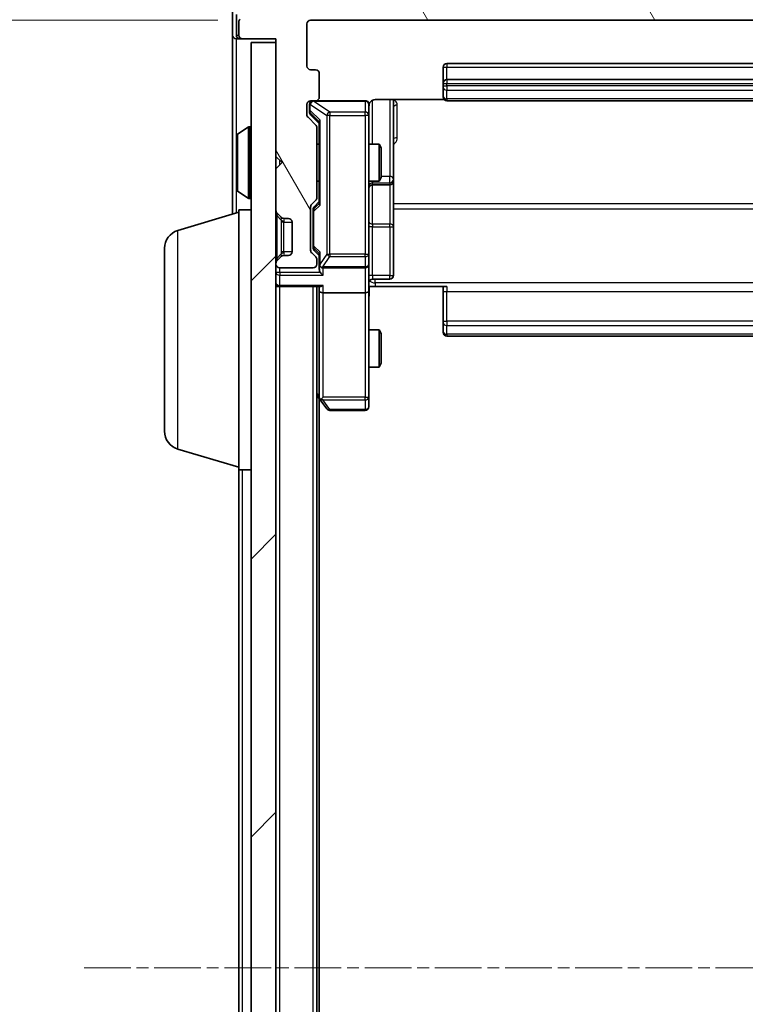
# Model space of a CAD drawing. Units: millimetres. Extents: x 0 to 6371, y 0 to 1405.
# Drawn here: x 388 to 446, y 828 to 908 of the extents above; entities that cross this region are included whole.
import ezdxf

# ---------------------------------------------------------------- set-up
doc = ezdxf.new("R2010")
doc.units = ezdxf.units.MM
doc.header["$LTSCALE"] = 0.666667
doc.linetypes.add('CHAIN', pattern=[0.3543, 0.2362, -0.0295, 0.0591, -0.0295])
doc.layers.get('Defpoints').update_dxf_attribs({"lineweight": 25})
doc.layers.add('Centerline (ISO)', color=7, linetype='Continuous', lineweight=18, true_color=0x80ffff)
doc.layers.add('Hatch (ISO)', color=1, linetype='Continuous', lineweight=18, true_color=0xff0000)
for name, color, linetype, lineweight in [('Dimension (ISO)', 7, 'Continuous', 18), ('Visible (ISO)', 7, 'Continuous', 35), ('Visible Narrow (ISO)', 7, 'Continuous', 25)]:
    doc.layers.add(name, color=color, linetype=linetype, lineweight=lineweight)
doc.styles.add('Note Text (TK)', font='MS PGothic.ttf')
doc.dimstyles.new('Default - Method 1b (TK)', dxfattribs={"dimscale": 0.666667, "dimtxt": 2.5, "dimasz": 2.5, "dimexe": 1, "dimexo": 1.5, "dimgap": 1, "dimtad": 1, "dimtoh": 1, "dimrnd": 1e-08, "dimdsep": 46, "dimtxsty": 'Note Text (TK)', "dimcen": 0.09, "dimdle": 5, "dimclrd": 100, "dimclre": 100, "dimclrt": 7, "dimadec": 1, "dimazin": 1, "dimtfac": 1, "dimtmove": 0, "dimatfit": 3, "dimfxl": 1, "dimtolj": 1, "dimlwd": -1, "dimlwe": -1, "dimarcsym": 0})

# ---------------------------------------------------------------- blocks, each defined once
blk = doc.blocks.new('*D25')
at = {"layer": 'Defpoints', "color": 0, "transparency": 16777216}
for p in [(411.357, 907.864), (351, 754.864), (411.357, 754.864)]:
    blk.add_point(p, dxfattribs=at)
at = {"layer": 'Dimension (ISO)', "color": 100, "transparency": 16777216}
for p, q in [((403.857, 907.864), (346, 907.864)), ((351, 895.364), (351, 767.364)), ((403.857, 754.864), (346, 754.864))]:
    blk.add_line(p, q, dxfattribs=at)
for points in [[(348.917, 895.364), (353.083, 895.364), (351, 907.864)], [(348.917, 767.364), (353.083, 767.364), (351, 754.864)]]:
    blk.add_solid(points, dxfattribs=at)
at = {"layer": 'Dimension (ISO)', "color": 7, "transparency": 16777216, "insert": (339.75, 819.148), "char_height": 12.5, "attachment_point": 4, "rotation": 90, "style": 'Note Text (TK)'}
blk.add_mtext('\\A1;153', dxfattribs=at)

msp = doc.modelspace()

# ---------------------------------------------------------------- hatches: boundary and pattern name
at = {"layer": 'Hatch (ISO)'}
h = msp.add_hatch(dxfattribs=at)
h.set_pattern_fill('ANSI31', color=256, scale=127, angle=75.000175, style=0)
h.set_pattern_definition([(120.0002, (198.167, -40), (-13.74813, -7.93754), [])])
edge = h.paths.add_edge_path()
edge.add_line((411.8571, 893.5379), (411.8571, 899.1894))
edge.add_ellipse((411.5571, 899.1894), major_axis=(0, 0.3), ratio=1, start_angle=270, end_angle=315)
edge.add_line((411.7692, 899.4015), (411.145, 900.0258))
edge.add_ellipse((411.3571, 900.2379), major_axis=(-0.2121, 0.2121), ratio=1, start_angle=45, end_angle=90, ccw=False)
edge.add_line((411.0571, 900.2379), (411.0571, 901.0636))
edge.add_ellipse((411.3571, 901.0636), major_axis=(0, 0.3), ratio=1, start_angle=0, end_angle=90, ccw=False)
edge.add_line((411.3571, 901.3636), (411.7571, 901.3636))
edge.add_ellipse((411.7571, 901.6636), major_axis=(0.3, 0), ratio=1, start_angle=270, end_angle=360)
edge.add_line((412.0571, 901.6636), (412.0571, 903.5636))
edge.add_ellipse((411.7571, 903.5636), major_axis=(0, 0.3), ratio=1, start_angle=270, end_angle=360)
edge.add_line((411.7571, 903.8636), (411.3571, 903.8636))
edge.add_ellipse((411.3571, 904.1636), major_axis=(-0.3, 0), ratio=1, start_angle=0, end_angle=90, ccw=False)
edge.add_line((411.0571, 904.1636), (411.0571, 907.5636))
edge.add_ellipse((411.3571, 907.5636), major_axis=(0, 0.3), ratio=1, start_angle=0, end_angle=90, ccw=False)
edge.add_line((411.3571, 907.8636), (486.7571, 907.8636))
edge.add_ellipse((486.7571, 907.5636), major_axis=(0.3, 0), ratio=1, start_angle=0, end_angle=90, ccw=False)
edge.add_line((487.0571, 907.5636), (487.0571, 904.1636))
edge.add_ellipse((486.7571, 904.1636), major_axis=(0, -0.3), ratio=1, start_angle=0, end_angle=90, ccw=False)
edge.add_line((486.7571, 903.8636), (486.3571, 903.8636))
edge.add_ellipse((486.3571, 903.5636), major_axis=(-0.3, 0), ratio=1, start_angle=270, end_angle=360)
edge.add_line((486.0571, 903.5636), (486.0571, 901.6636))
edge.add_ellipse((486.3571, 901.6636), major_axis=(0, -0.3), ratio=1, start_angle=270, end_angle=360)
edge.add_line((486.3571, 901.3636), (486.7571, 901.3636))
edge.add_ellipse((486.7571, 901.0636), major_axis=(0.3, 0), ratio=1, start_angle=0, end_angle=90, ccw=False)
edge.add_line((487.0571, 901.0636), (487.0571, 900.2379))
edge.add_ellipse((486.7571, 900.2379), major_axis=(0, -0.3), ratio=1, start_angle=45, end_angle=90, ccw=False)
edge.add_line((486.9692, 900.0258), (486.345, 899.4015))
edge.add_ellipse((486.5571, 899.1894), major_axis=(-0.2121, -0.2121), ratio=1, start_angle=270, end_angle=315)
edge.add_line((486.2571, 899.1894), (486.2571, 893.5379))
edge.add_ellipse((486.5571, 893.5379), major_axis=(0, -0.3), ratio=1, start_angle=270, end_angle=315)
edge.add_line((486.345, 893.3258), (486.6692, 893.0015))
edge.add_ellipse((486.4571, 892.7894), major_axis=(0.2121, -0.2121), ratio=1, start_angle=45, end_angle=90, ccw=False)
edge.add_line((486.7571, 892.7894), (486.7571, 889.2879))
edge.add_ellipse((486.4571, 889.2879), major_axis=(0, -0.3), ratio=1, start_angle=45, end_angle=90, ccw=False)
edge.add_line((486.6692, 889.0758), (486.345, 888.7515))
edge.add_ellipse((486.5571, 888.5394), major_axis=(-0.2121, -0.2121), ratio=1, start_angle=270, end_angle=315)
edge.add_line((486.2571, 888.5394), (486.2571, 888.1636))
edge.add_ellipse((486.5571, 888.1636), major_axis=(0, -0.3), ratio=1, start_angle=270, end_angle=360)
edge.add_line((486.5571, 887.8636), (489.2571, 887.8636))
edge.add_ellipse((489.2571, 888.1636), major_axis=(0.3, 0), ratio=1, start_angle=270, end_angle=360)
edge.add_line((489.5571, 888.1636), (489.5571, 888.2394))
edge.add_ellipse((489.2571, 888.2394), major_axis=(0, 0.3), ratio=1, start_angle=270, end_angle=315)
edge.add_line((489.4692, 888.4515), (489.145, 888.7758))
edge.add_ellipse((488.9328, 888.5636), major_axis=(-0.2121, 0.2121), ratio=1, start_angle=270, end_angle=315)
edge.add_line((488.9328, 888.8636), (488.5571, 888.8636))
edge.add_ellipse((488.5571, 889.1636), major_axis=(-0.3, 0), ratio=1, start_angle=0, end_angle=90, ccw=False)
edge.add_line((488.2571, 889.1636), (488.2571, 891.5636))
edge.add_ellipse((488.5571, 891.5636), major_axis=(0, 0.3), ratio=1, start_angle=0, end_angle=90, ccw=False)
edge.add_line((488.5571, 891.8636), (488.9328, 891.8636))
edge.add_ellipse((488.9328, 892.1636), major_axis=(0.3, 0), ratio=1, start_angle=270, end_angle=315)
edge.add_line((489.145, 891.9515), (489.4692, 892.2758))
edge.add_ellipse((489.2571, 892.4879), major_axis=(0.2121, 0.2121), ratio=1, start_angle=270, end_angle=315)
edge.add_line((489.5571, 892.4879), (489.5571, 895.8636))
edge.add_line((489.5571, 895.8636), (489.0571, 896.3636))
edge.add_line((489.0571, 896.3636), (489.5571, 896.8636))
edge.add_line((489.5571, 896.8636), (489.5571, 906.3636))
edge.add_line((489.5571, 906.3636), (492.2571, 906.3636))
edge.add_ellipse((492.2571, 906.6636), major_axis=(0.3, 0), ratio=1, start_angle=270, end_angle=360)
edge.add_line((492.5571, 906.6636), (492.5571, 907.7231))
edge.add_ellipse((492.2571, 907.7231), major_axis=(0, 0.3), ratio=1, start_angle=270, end_angle=320.194429)
edge.add_line((492.4491, 907.9536), (489.6405, 910.2941))
edge.add_ellipse((489.4485, 910.0636), major_axis=(0.1921, 0.2305), ratio=1, start_angle=0, end_angle=39.805571)
edge.add_line((489.4485, 910.3636), (408.6657, 910.3636))
edge.add_ellipse((408.6657, 910.0636), major_axis=(-0.3, 0), ratio=1, start_angle=270, end_angle=309.805571)
edge.add_line((408.4737, 910.2941), (405.665, 907.9536))
edge.add_ellipse((405.8571, 907.7231), major_axis=(-0.2305, -0.1921), ratio=1, start_angle=270, end_angle=320.194429)
edge.add_line((405.5571, 907.7231), (405.5571, 906.6636))
edge.add_ellipse((405.8571, 906.6636), major_axis=(0, -0.3), ratio=1, start_angle=270, end_angle=360)
edge.add_line((405.8571, 906.3636), (408.5571, 906.3636))
edge.add_line((408.5571, 906.3636), (408.5571, 896.8636))
edge.add_line((408.5571, 896.8636), (409.0571, 896.3636))
edge.add_line((409.0571, 896.3636), (408.5571, 895.8636))
edge.add_line((408.5571, 895.8636), (408.5571, 892.4879))
edge.add_ellipse((408.8571, 892.4879), major_axis=(0, -0.3), ratio=1, start_angle=270, end_angle=315)
edge.add_line((408.645, 892.2758), (408.9692, 891.9515))
edge.add_ellipse((409.1814, 892.1636), major_axis=(0.2121, -0.2121), ratio=1, start_angle=270, end_angle=315)
edge.add_line((409.1814, 891.8636), (409.5571, 891.8636))
edge.add_ellipse((409.5571, 891.5636), major_axis=(0.3, 0), ratio=1, start_angle=0, end_angle=90, ccw=False)
edge.add_line((409.8571, 891.5636), (409.8571, 889.1636))
edge.add_ellipse((409.5571, 889.1636), major_axis=(0, -0.3), ratio=1, start_angle=0, end_angle=90, ccw=False)
edge.add_line((409.5571, 888.8636), (409.1814, 888.8636))
edge.add_ellipse((409.1814, 888.5636), major_axis=(-0.3, 0), ratio=1, start_angle=270, end_angle=315)
edge.add_line((408.9692, 888.7758), (408.645, 888.4515))
edge.add_ellipse((408.8571, 888.2394), major_axis=(-0.2121, -0.2121), ratio=1, start_angle=270, end_angle=315)
edge.add_line((408.5571, 888.2394), (408.5571, 888.1636))
edge.add_ellipse((408.8571, 888.1636), major_axis=(0, -0.3), ratio=1, start_angle=270, end_angle=360)
edge.add_line((408.8571, 887.8636), (411.5571, 887.8636))
edge.add_ellipse((411.5571, 888.1636), major_axis=(0.3, 0), ratio=1, start_angle=270, end_angle=360)
edge.add_line((411.8571, 888.1636), (411.8571, 888.5394))
edge.add_ellipse((411.5571, 888.5394), major_axis=(0, 0.3), ratio=1, start_angle=270, end_angle=315)
edge.add_line((411.7692, 888.7515), (411.445, 889.0758))
edge.add_ellipse((411.6571, 889.2879), major_axis=(-0.2121, 0.2121), ratio=1, start_angle=45, end_angle=90, ccw=False)
edge.add_line((411.3571, 889.2879), (411.3571, 892.7894))
edge.add_ellipse((411.6571, 892.7894), major_axis=(0, 0.3), ratio=1, start_angle=45, end_angle=90, ccw=False)
edge.add_line((411.445, 893.0015), (411.7692, 893.3258))
edge.add_ellipse((411.5571, 893.5379), major_axis=(0.2121, 0.2121), ratio=1, start_angle=270, end_angle=315)
h = msp.add_hatch(dxfattribs=at)
h.set_pattern_fill('ANSI31', color=256, scale=127, style=0)
h.set_pattern_definition([(45, (198.167, -40), (-11.22532, 11.22532), [])])
h.paths.add_polyline_path([(406.5571, 756.6636), (408.5571, 756.6636), (408.5571, 906.0636), (406.5571, 906.0636)])

# ---------------------------------------------------------------- linework, layer by layer
at = {"layer": 'Centerline (ISO)', "linetype": 'CHAIN', "ltscale": 23.990969}
msp.add_line((393.0571, 831.3636), (505.0571, 831.3636), dxfattribs=at)
at = {"layer": 'Visible (ISO)'}
for p, q in [((405.0571, 908.7231), (405.0571, 906.6636)), ((405.3571, 908.3223), (405.3571, 906.6636)), ((411.3571, 907.8636), (486.7571, 907.8636)), ((405.5571, 907.7231), (405.5571, 906.6636)), ((411.0571, 904.1636), (411.0571, 907.5636)), ((405.0571, 906.6636), (405.0571, 892.2136)), ((405.6571, 906.3636), (405.3571, 906.3636)), ((405.6571, 906.3636), (405.8571, 906.3636)), ((405.8571, 906.3636), (408.5571, 906.3636)), ((408.5571, 906.3636), (408.5571, 896.8636)), ((408.5571, 906.0636), (406.5571, 906.0636)), ((406.5571, 906.0636), (406.5571, 756.6636)), ((408.5571, 756.6636), (408.5571, 906.0636)), ((422.0571, 904.0636), (422.0571, 902.7636)), ((475.7571, 904.3636), (422.3571, 904.3636)), ((411.7571, 903.8636), (411.3571, 903.8636)), ((412.0571, 901.6636), (412.0571, 903.5636)), ((422.0571, 902.7636), (422.0571, 902.5707)), ((422.0571, 902.4293), (422.0571, 902.5707)), ((422.0571, 902.4293), (422.0571, 901.7222)), ((475.7571, 903.0636), (422.3571, 903.0636)), ((422.0571, 901.6636), (422.0571, 901.7222)), ((411.0571, 900.2379), (411.0571, 901.0636)), ((411.2571, 901.0636), (411.2571, 900.5744)), ((411.3571, 901.3636), (411.7571, 901.3636)), ((415.7571, 901.3636), (411.7571, 901.3636)), ((416.0571, 900.1782), (416.0571, 901.0636)), ((416.5571, 901.4535), (422.143, 901.4535)), ((418.0571, 895.0407), (418.0571, 901.4535)), ((422.3571, 901.3636), (475.7571, 901.3636)), ((411.7692, 899.4015), (411.145, 900.0258)), ((411.2571, 900.5744), (411.2571, 900.4379)), ((411.345, 900.2258), (412.0571, 899.5136)), ((416.0571, 888.9819), (416.0571, 900.1782)), ((405.4481, 898.6728), (406.3074, 899.2313)), ((406.4571, 899.2636), (406.4164, 899.2636)), ((411.8571, 893.5379), (411.8571, 899.1894)), ((412.0571, 899.6897), (412.0571, 893.0375)), ((405.3571, 898.5051), (405.3571, 894.2222)), ((411.8571, 897.8636), (412.0571, 897.8636)), ((416.0571, 897.8636), (416.9037, 897.8636)), ((416.9037, 894.8636), (416.9037, 897.8636)), ((417.0571, 897.5569), (416.9037, 897.8636)), ((417.0571, 897.5569), (417.0571, 895.1704)), ((408.5571, 896.8636), (409.0571, 896.3636)), ((409.0571, 896.3636), (408.5571, 895.8636)), ((408.5571, 895.8636), (408.5571, 892.4879)), ((417.0571, 895.1704), (416.9037, 894.8636)), ((411.8571, 894.8636), (412.0571, 894.8636)), ((416.0571, 894.8636), (416.9037, 894.8636)), ((416.3571, 894.5691), (417.7571, 894.5691)), ((418.0571, 894.8691), (418.0571, 895.0407)), ((418.0571, 891.1946), (418.0571, 894.8691)), ((405.4481, 894.0545), (406.3074, 893.4959)), ((406.4571, 893.4636), (406.4164, 893.4636)), ((411.3571, 889.2879), (411.3571, 892.7894)), ((411.445, 893.0015), (411.7692, 893.3258)), ((412.0571, 893.2136), (411.645, 892.8015)), ((400.6261, 890.8843), (405.5571, 892.3636)), ((405.5571, 871.5636), (405.5571, 892.5636)), ((405.5571, 892.5636), (406.5571, 892.5636)), ((408.645, 892.2758), (408.9692, 891.9515)), ((411.5571, 892.5893), (411.5571, 892.4459)), ((411.5571, 892.4459), (411.5571, 889.6313)), ((408.9692, 891.9515), (408.9897, 891.9311)), ((409.1814, 891.8636), (409.5571, 891.8636)), ((409.8571, 891.5636), (409.8571, 889.1636)), ((418.0571, 887.2649), (418.0571, 891.1946)), ((411.5571, 889.6313), (411.5571, 889.4879)), ((399.5571, 874.6797), (399.5571, 889.4476)), ((408.9692, 888.7758), (408.645, 888.4515)), ((408.9897, 888.7962), (408.9692, 888.7758)), ((409.5571, 888.8636), (409.1814, 888.8636)), ((411.7692, 888.7515), (411.445, 889.0758)), ((412.0571, 888.8636), (411.645, 889.2758)), ((412.0571, 889.0397), (412.0571, 888.1636)), ((416.0571, 888.1636), (416.0571, 888.9819)), ((408.5571, 888.2394), (408.5571, 888.1636)), ((411.8571, 888.1636), (411.8571, 888.5394)), ((412.0571, 888.1636), (412.0571, 887.7879)), ((416.0571, 888.1636), (416.0571, 885.9879)), ((408.8571, 887.8636), (411.5571, 887.8636)), ((412.3571, 887.8636), (415.7571, 887.8636)), ((416.3571, 886.9649), (417.7571, 886.9649)), ((408.8571, 886.3636), (408.5571, 886.3636)), ((408.8571, 886.3636), (412.145, 886.3636)), ((411.8571, 776.3636), (411.8571, 886.3636)), ((412.0571, 886.3636), (412.0571, 885.9879)), ((412.0571, 885.9879), (412.0571, 877.397)), ((415.7571, 885.8636), (412.3571, 885.8636)), ((416.0571, 877.427), (416.0571, 885.9879)), ((416.5571, 886.3636), (416.0648, 886.3636)), ((422.3571, 886.3636), (416.5571, 886.3636)), ((422.0571, 885.9494), (422.0571, 886.3636)), ((422.0571, 885.9494), (422.0571, 883.5707)), ((422.0571, 883.4293), (422.0571, 883.5707)), ((422.0571, 883.4293), (422.0571, 882.7222)), ((416.0571, 882.8636), (416.9037, 882.8636)), ((416.9037, 879.8636), (416.9037, 882.8636)), ((417.0571, 882.5569), (416.9037, 882.8636)), ((417.0571, 882.5569), (417.0571, 880.1704)), ((422.0571, 882.6636), (422.0571, 882.7222)), ((422.3571, 882.3636), (475.7571, 882.3636)), ((417.0571, 880.1704), (416.9037, 879.8636)), ((416.0571, 879.8636), (416.9037, 879.8636)), ((411.8571, 877.5636), (412.1171, 877.217)), ((412.0571, 785.4303), (412.0571, 877.297)), ((412.1171, 877.217), (412.6671, 876.4836)), ((412.3571, 877.427), (412.2015, 877.2714)), ((416.0571, 876.6636), (416.0571, 877.427)), ((412.9071, 876.3636), (415.7571, 876.3636)), ((400.6261, 873.2429), (405.5571, 871.7636)), ((405.5571, 791.1636), (405.5571, 871.5636)), ((405.5571, 871.5636), (406.5571, 871.5636))]:
    msp.add_line(p, q, dxfattribs=at)
for centre, radius, start, end in [((405.8571, 907.7231), 0.3, 129.805571, 180), ((411.3571, 907.5636), 0.3, 90, 180), ((405.3571, 906.6636), 0.3, 180, 270), ((405.6571, 906.6636), 0.3, 180, 270), ((405.8571, 906.6636), 0.3, 180, 270), ((411.3571, 904.1636), 0.3, 180, 270), ((422.3571, 904.0636), 0.3, 90, 180), ((411.7571, 903.5636), 0.3, 0, 90), ((422.3571, 902.7636), 0.3, 90, 180), ((411.7571, 901.6636), 0.3, 270, 0), ((422.3571, 901.6636), 0.3, 180, 270), ((411.3571, 901.0636), 0.3, 90, 180), ((411.5571, 901.0636), 0.3, 90, 180), ((415.7571, 901.0636), 0.3, 0, 90), ((416.5571, 900.8636), 0.5, 165.524479, 180), ((411.3571, 900.2379), 0.3, 180, 225), ((406.4164, 899.0636), 0.2, 90, 123.023868), ((406.4571, 899.1636), 0.1, 0, 90), ((411.5571, 899.1894), 0.3, 0, 45), ((405.5571, 898.5051), 0.2, 123.023868, 180), ((416.3571, 894.2691), 0.3, 90, 180), ((417.7571, 894.8691), 0.3, 270, 0), ((405.5571, 894.2222), 0.2, 180, 236.976132), ((406.4571, 893.5636), 0.1, 270, 0), ((406.4164, 893.6636), 0.2, 236.976132, 270), ((411.6571, 892.7894), 0.3, 135, 180), ((411.5571, 893.5379), 0.3, 315, 0), ((408.8571, 892.4879), 0.3, 180, 225), ((409.1814, 892.1636), 0.3, 225, 270), ((409.5571, 891.5636), 0.3, 0, 90), ((401.0571, 889.4476), 1.5, 106.699244, 180), ((409.1814, 888.5636), 0.3, 90, 135), ((409.5571, 889.1636), 0.3, 270, 0), ((411.6571, 889.2879), 0.3, 180, 225), ((408.8571, 888.2394), 0.3, 135, 180), ((408.8571, 888.1636), 0.3, 180, 270), ((411.5571, 888.1636), 0.3, 270, 0), ((411.5571, 888.5394), 0.3, 0, 45), ((412.3571, 888.1636), 0.3, 180, 203.437985), ((415.7571, 888.1636), 0.3, 270, 0), ((412.3571, 888.1636), 0.3, 238.755545, 270), ((417.7571, 887.2649), 0.3, 270, 0), ((408.8571, 886.6636), 0.3, 180, 270), ((416.3571, 886.6649), 0.3, 90, 180), ((422.3571, 882.6636), 0.3, 180, 270), ((412.3571, 877.397), 0.3, 180, 203.437984), ((412.3571, 877.397), 0.3, 203.437984, 216.869898), ((412.9071, 876.6636), 0.3, 216.869898, 270), ((415.7571, 876.6636), 0.3, 270, 0), ((401.0571, 874.6797), 1.5, 180, 253.300756)]:
    msp.add_arc(centre, radius, start, end, dxfattribs=at)
for centre, major_axis, ratio, start_param, end_param in [((411.5571, 900.4379), (0, -0.3), 0.9998508, 4.712389, 5.4978618), ((412.3571, 899.7929), (0.2958, 0.1246), 0.4004104, 2.3310669, 2.974568), ((411.8571, 892.5893), (0, 0.3), 0.9998508, 0.7853235, 1.5707963), ((412.3571, 892.9344), (0.2958, -0.1246), 0.4004104, 3.3086173, 3.9521184), ((411.8571, 889.4879), (0, -0.3), 0.9998508, 4.712389, 5.4978618), ((412.3571, 889.1429), (0.2958, 0.1246), 0.4004104, 2.3310669, 2.974568), ((412.3571, 888.1959), (-0.2044, -0.6487), 0.3384375, 4.8186392, 5.0530703), ((412.3571, 887.7879), (0, -0.4243), 0.7071068, 4.712389, 5.4977871), ((412.3571, 887.4879), (-0.2772, 0.2772), 0.4142136, 1.1780972, 1.9634954), ((412.3345, 888.1636), (-0.483, -0.2515), 0.3384375, 1.1216156, 1.3963425), ((412.3571, 886.6636), (0.2772, 0.2772), 0.4142136, 3.5342917, 4.3196899), ((412.3571, 885.9879), (0.3, 0), 0.4142136, 3.1415927, 4.712389), ((415.7571, 885.9879), (0.3, 0), 0.4142136, 4.712389, 6.2831853), ((412.3345, 877.427), (-0.4823, 0.2411), 0.3700244, 1.4790131, 1.7537399)]:
    msp.add_ellipse(centre, major_axis=major_axis, ratio=ratio, start_param=start_param, end_param=end_param, dxfattribs=at)
for points, knots in [([(415.7571, 901.3636), (415.7571, 901.3636), (415.772, 901.3636), (415.7809, 901.3636), (415.7824, 901.3636), (415.7832, 901.3636), (415.7833, 901.3636), (415.7834, 901.3636), (415.7833, 901.3636), (415.7838, 901.3636), (415.7838, 901.3636), (415.7843, 901.3636), (415.7844, 901.3636), (415.7847, 901.3636), (415.7848, 901.3636), (415.7852, 901.3636), (415.7855, 901.3636), (415.7867, 901.3636), (415.7879, 901.3636), (415.7978, 901.3634), (415.8067, 901.3628), (415.8305, 901.3601), (415.8454, 901.3572), (415.8906, 901.3448), (415.9202, 901.3314), (415.9743, 901.2962), (415.9993, 901.2736), (416.0387, 901.2228), (416.054, 901.1943), (416.075, 901.135), (416.081, 901.1034), (416.083, 901.0441), (416.0801, 901.0157), (416.073, 900.9887)], [0, 0, 0, 0, 0.05281999, 0.05281999, 0.06906004, 0.06906004, 0.07210481, 0.07210481, 0.07438843, 0.07438843, 0.07481761, 0.07481761, 0.07490041, 0.07490041, 0.07498394, 0.07498394, 0.07506756, 0.07506756, 0.07540702, 0.07540702, 0.07805398, 0.07805398, 0.08258499, 0.08258499, 0.0921136, 0.0921136, 0.10195528, 0.10195528, 0.11140462, 0.11140462, 0.12083012, 0.12083012, 0.12921615, 0.12921615, 0.12921615, 0.12921615]), ([(416.5571, 901.4535), (416.4968, 901.4535), (416.4262, 901.4383), (416.3131, 901.3888), (416.2514, 901.3448), (416.1628, 901.252), (416.1206, 901.186), (416.091, 901.112), (416.0862, 901.0979), (416.0817, 901.0832)], [0.151444025, 0.151444025, 0.151444025, 0.151444025, 0.169518324, 0.169518324, 0.188462119, 0.188462119, 0.208033743, 0.208033743, 0.212356182, 0.212356182, 0.212356182, 0.212356182]), ([(405.3571, 896.753), (405.3571, 896.7531), (405.3571, 896.7533), (405.3571, 896.7536), (405.3571, 896.7539), (405.3571, 896.7541)], [-0.00023059908, -0.00023059908, -0.00023059908, -0.00023059908, 0, 0, 0.00033832945, 0.00033832945, 0.00033832945, 0.00033832945]), ([(405.3571, 896.753), (405.3571, 896.7529), (405.3571, 896.7529), (405.3571, 896.7525), (405.3571, 896.7522), (405.3571, 896.7519)], [-0.00005424966, -0.00005424966, -0.00005424966, -0.00005424966, 0, 0, 0.00024151791, 0.00024151791, 0.00024151791, 0.00024151791]), ([(405.3571, 894.3461), (405.3571, 894.3454), (405.3571, 894.3447), (405.3571, 894.343), (405.3571, 894.3419), (405.3571, 894.3409)], [-0.00023059908, -0.00023059908, -0.00023059908, -0.00023059908, 0, 0, 0.00033832945, 0.00033832945, 0.00033832945, 0.00033832945]), ([(405.3571, 894.3409), (405.3571, 894.3418), (405.3571, 894.3428), (405.3571, 894.3444), (405.3571, 894.3451), (405.3571, 894.3457)], [-0.00033832945, -0.00033832945, -0.00033832945, -0.00033832945, 0, 0, 0.00024151791, 0.00024151791, 0.00024151791, 0.00024151791]), ([(412.0818, 888.0443), (412.0846, 888.0381), (412.0875, 888.032), (412.1042, 887.9995), (412.1257, 887.9703), (412.1627, 887.9342), (412.1824, 887.919), (412.2015, 887.9071)], [0.250886757, 0.250886757, 0.250886757, 0.250886757, 0.252877969, 0.252877969, 0.261958418, 0.261958418, 0.268388032, 0.268388032, 0.268388032, 0.268388032]), ([(416.0689, 886.3636), (416.0789, 886.1704), (416.0852, 885.9767), (416.0742, 885.5891), (416.0571, 885.3953), (416.0571, 885.2011)], [0, 0, 0, 0, 0.05805072, 0.05805072, 0.11630897, 0.11630897, 0.11630897, 0.11630897]), ([(412.0818, 877.2776), (412.0843, 877.2767), (412.0868, 877.2758), (412.104, 877.2705), (412.1234, 877.268), (412.1606, 877.2676), (412.1815, 877.2689), (412.2015, 877.2714)], [0.381031219, 0.381031219, 0.381031219, 0.381031219, 0.382741903, 0.382741903, 0.391761654, 0.391761654, 0.398553638, 0.398553638, 0.398553638, 0.398553638])]:
    msp.add_open_spline(points, degree=3, knots=knots, dxfattribs=at)
at = {"layer": 'Visible Narrow (ISO)'}
for p, q in [((405.3571, 906.6636), (405.5571, 906.6636)), ((405.3571, 898.5051), (405.3571, 906.3636)), ((405.6571, 906.44), (405.6571, 906.3636)), ((422.0571, 904.0636), (422.3571, 904.0636)), ((422.3571, 904.3636), (422.3571, 904.0636)), ((422.3571, 903.0636), (422.3571, 904.0636)), ((422.3571, 904.0636), (475.7571, 904.0636)), ((422.0571, 902.7636), (422.3571, 902.7636)), ((422.0571, 902.5707), (422.3571, 902.5707)), ((422.3571, 903.0636), (422.3571, 902.7636)), ((422.3571, 902.5707), (422.3571, 902.7636)), ((422.3571, 902.7636), (475.7571, 902.7636)), ((422.3571, 902.5707), (422.3571, 902.2172)), ((475.7571, 902.5707), (422.3571, 902.5707)), ((422.3571, 901.5101), (422.3571, 902.2172)), ((422.3571, 902.2172), (475.7571, 902.2172)), ((422.3571, 901.5101), (422.3571, 901.3636)), ((475.7571, 901.5101), (422.3571, 901.5101)), ((411.3171, 901.0636), (411.2571, 901.0636)), ((411.3171, 901.0636), (411.339, 901.0636)), ((411.3171, 900.5744), (411.3171, 901.0636)), ((411.339, 901.0636), (412.6671, 900.1782)), ((411.579, 901.3636), (411.579, 901.332)), ((412.9071, 900.4466), (411.579, 901.332)), ((411.579, 901.332), (415.7571, 901.332)), ((415.7571, 901.332), (415.7571, 901.3636)), ((415.7571, 901.332), (415.7571, 900.4466)), ((416.3571, 897.8636), (416.3571, 901.4078)), ((417.7571, 901.4535), (417.7571, 895.2528)), ((418.3571, 898.3785), (418.3571, 901.0086)), ((411.2571, 900.5744), (411.3171, 900.5744)), ((412.1171, 899.7929), (411.3171, 900.5744)), ((411.345, 900.2258), (411.345, 900.3623)), ((411.345, 900.3623), (412.0571, 899.6666)), ((412.9071, 900.1782), (412.6671, 900.1782)), ((412.6671, 900.1782), (412.6671, 888.9819)), ((412.9071, 900.4466), (412.9071, 900.1782)), ((415.7571, 900.4466), (412.9071, 900.4466)), ((412.9071, 888.9819), (412.9071, 900.1782)), ((412.9071, 900.1782), (415.7571, 900.1782)), ((415.7571, 900.1782), (415.7571, 900.4466)), ((416.0571, 900.1782), (415.7571, 900.1782)), ((415.7571, 900.1782), (415.7571, 888.9819)), ((406.3074, 899.2313), (406.3074, 893.4959)), ((406.4164, 899.2636), (406.4164, 893.4636)), ((406.4571, 893.4636), (406.4571, 899.2636)), ((412.1171, 892.9344), (412.1171, 899.7929)), ((405.4481, 898.6728), (405.4481, 894.0545)), ((408.8571, 896.1636), (408.8571, 896.5636)), ((417.7571, 895.2528), (417.0571, 895.2528)), ((417.7571, 894.741), (417.7571, 895.2528)), ((416.3571, 894.8636), (416.3571, 894.741)), ((416.3571, 894.5694), (416.3571, 894.741)), ((416.3571, 894.741), (417.7571, 894.741)), ((416.3571, 894.5694), (416.3571, 894.5691)), ((417.7571, 894.5694), (416.3571, 894.5694)), ((416.3571, 891.4067), (416.3571, 894.5691)), ((417.7571, 894.741), (417.7571, 894.5694)), ((417.7571, 894.5691), (417.7571, 894.5694)), ((417.7571, 894.5691), (417.7571, 891.4067)), ((405.3571, 892.3036), (405.3571, 894.2222)), ((411.6171, 892.4459), (412.1171, 892.9344)), ((412.0571, 893.0607), (411.645, 892.658)), ((411.645, 892.658), (411.645, 892.8015)), ((480.0571, 893.0388), (418.0571, 893.0388)), ((408.5571, 892.0636), (408.645, 892.0636)), ((408.645, 892.0636), (408.9897, 891.7189)), ((408.645, 888.6636), (408.645, 892.0636)), ((411.6171, 892.4459), (411.5571, 892.4459)), ((411.6171, 889.6313), (411.6171, 892.4459)), ((418.0571, 892.6345), (480.0571, 892.6345)), ((409.1814, 891.5636), (408.9692, 891.5636)), ((408.9692, 891.5636), (408.9692, 889.1636)), ((409.2018, 891.8534), (409.1814, 891.8636)), ((409.1814, 891.5636), (409.8571, 891.5636)), ((409.1814, 889.1636), (409.1814, 891.5636)), ((416.3571, 891.4067), (416.3571, 891.1815)), ((417.7571, 891.4067), (416.3571, 891.4067)), ((416.3571, 887.2519), (416.3571, 891.1815)), ((416.3571, 891.1815), (417.7571, 891.1815)), ((417.7571, 891.1815), (417.7571, 891.4067)), ((417.7571, 891.1815), (417.7571, 887.2519)), ((400.6261, 873.2429), (400.6261, 890.8843)), ((411.5571, 889.6313), (411.6171, 889.6313)), ((412.1171, 889.1429), (411.6171, 889.6313)), ((408.645, 888.6636), (408.9897, 889.0083)), ((409.1814, 889.1636), (408.9692, 889.1636)), ((409.8571, 889.1636), (409.1814, 889.1636)), ((409.1814, 888.8636), (409.2018, 888.8739)), ((411.645, 889.2758), (411.645, 889.4192)), ((411.645, 889.4192), (412.0571, 889.0166)), ((412.1171, 888.1959), (412.1171, 889.1429)), ((412.6671, 888.9819), (412.1171, 888.1959)), ((412.3345, 887.959), (412.9071, 888.7772)), ((412.6671, 888.9819), (412.9071, 888.9819)), ((412.9071, 888.9819), (412.9071, 888.7772)), ((415.7571, 888.9819), (412.9071, 888.9819)), ((412.9071, 888.7772), (415.7571, 888.7772)), ((415.7571, 888.9819), (416.0571, 888.9819)), ((415.7571, 888.7772), (415.7571, 888.9819)), ((415.7571, 888.7772), (415.7571, 887.959)), ((408.5571, 888.6636), (408.645, 888.6636)), ((408.8571, 887.4879), (408.5571, 887.4879)), ((408.8571, 887.4879), (408.8571, 887.8636)), ((412.145, 887.4879), (408.8571, 887.4879)), ((408.8571, 887.4879), (408.8571, 887.2758)), ((408.8571, 887.2758), (412.3571, 887.2758)), ((408.8571, 886.4515), (408.8571, 887.2758)), ((415.7571, 887.959), (412.3345, 887.959)), ((412.3571, 887.2758), (412.3571, 887.8636)), ((415.7571, 887.8636), (415.7571, 887.959)), ((415.7571, 887.8636), (415.7571, 885.8636)), ((416.3571, 887.2519), (416.3571, 886.9649)), ((417.7571, 887.2519), (416.3571, 887.2519)), ((417.7571, 886.9649), (417.7571, 887.2519)), ((408.8571, 886.4515), (408.8571, 886.3636)), ((412.3571, 886.4515), (408.8571, 886.4515)), ((412.3571, 885.8636), (412.3571, 886.4515)), ((416.5571, 886.6565), (416.5571, 886.9649)), ((481.5571, 886.6565), (416.5571, 886.6565)), ((416.5571, 886.6565), (416.5571, 886.3636)), ((408.8571, 776.3636), (408.8571, 886.3636)), ((411.5571, 776.3636), (411.5571, 886.3636)), ((412.3571, 877.427), (412.3571, 885.8636)), ((415.7571, 885.8636), (415.7571, 877.427)), ((422.0571, 885.9494), (422.3571, 885.9494)), ((422.3571, 886.3636), (422.3571, 885.9494)), ((422.3571, 883.5707), (422.3571, 885.9494)), ((422.3571, 885.9494), (475.7571, 885.9494)), ((422.0571, 883.5707), (422.3571, 883.5707)), ((422.3571, 883.5707), (422.3571, 883.2172)), ((475.7571, 883.5707), (422.3571, 883.5707)), ((422.3571, 882.5101), (422.3571, 883.2172)), ((422.3571, 883.2172), (475.7571, 883.2172)), ((422.3571, 882.5101), (422.3571, 882.3636)), ((475.7571, 882.5101), (422.3571, 882.5101)), ((412.0571, 877.5105), (411.8571, 877.7771)), ((412.3345, 877.2077), (415.7571, 877.2077)), ((412.9071, 876.4443), (412.3345, 877.2077)), ((415.7571, 877.427), (412.3571, 877.427)), ((415.7571, 877.2077), (415.7571, 877.427)), ((415.7571, 877.427), (416.0571, 877.427)), ((415.7571, 877.2077), (415.7571, 876.4443)), ((412.9071, 876.3636), (412.9071, 876.4443)), ((415.7571, 876.4443), (412.9071, 876.4443)), ((415.7571, 876.3636), (415.7571, 876.4443)), ((405.8571, 791.1636), (405.8571, 871.5636))]:
    msp.add_line(p, q, dxfattribs=at)
for centre, radius, start, end in [((411.8571, 892.4459), 0.3, 135, 180.004276), ((409.5692, 891.5636), 0.6, 165, 180), ((409.5692, 889.1636), 0.6, 180, 195)]:
    msp.add_arc(centre, radius, start, end, dxfattribs=at)
for centre, major_axis, ratio, start_param, end_param in [((422.3571, 902.4293), (-0.3, 0), 0.7071068, 0, 1.5707963), ((422.3571, 901.7222), (-0.3, 0), 0.7071068, 0, 1.5707963), ((411.5571, 901.0636), (0, 0.3), 0.8, 0, 1.5707963), ((411.579, 901.0636), (0, 0.3), 0.8, 0, 1.5707963), ((411.579, 901.0636), (0.1664, 0.2496), 0.7427814, 0.7314474, 2.0305866), ((415.7571, 901.0636), (0.3, 0), 0.8944272, 0, 1.5707963), ((418.3571, 900.8332), (-0.3, 0), 0.5845417, 4.712389, 6.2831853), ((411.5571, 900.5744), (-0.3, 0), 0.9998508, 0, 0.7854728), ((411.5571, 900.5744), (-0.2096, -0.2146), 0.6901674, 5.305635, 6.266302), ((412.9071, 900.1782), (-0.1664, -0.2496), 0.7427814, 3.87304, 5.1721792), ((415.7571, 900.1782), (0.3, 0), 0.8944272, 0, 1.5707963), ((418.3571, 898.2509), (-0.3, 0), 0.4251427, 4.712389, 6.2831853), ((417.7571, 895.0407), (0.3, 0), 0.7071068, 0, 1.5707963), ((416.3571, 894.4412), (-0.3, 0), 0.9990482, 4.712389, 6.2831853), ((416.3571, 894.2697), (-0.3, 0), 0.9990482, 4.712389, 6.2831853), ((417.7571, 895.0407), (0.3, 0), 0.9990482, 4.712389, 6.2831853), ((417.7571, 894.8691), (0.3, 0), 0.9990482, 4.712389, 6.2831853), ((408.8571, 891.6394), (-0.2345, 0.6476), 0.1095524, 6.053417, 7.1006146), ((411.8571, 892.4459), (-0.2096, 0.2146), 0.6901674, 0.0168833, 0.9775503), ((409.2018, 892.1432), (-0.2121, -0.2121), 0.9351131, 0, 0.8189169), ((408.9328, 891.5636), (-0.0542, -0.3688), 0.100173, 2.0200464, 3.0672439), ((409.2018, 891.7189), (0.2898, -0.0776), 0.2505628, 3.9605096, 4.7794265), ((409.7814, 891.5636), (-0.6, 0), 0.5, 6.0213859, 6.2831853), ((408.9328, 891.5636), (0.289, 0.2751), 0.4138619, 5.3842077, 6.4314052), ((416.3571, 891.6189), (-0.3, 0), 0.7071068, 0, 1.5707963), ((416.3571, 891.1684), (-0.3, 0), 0.0436194, 4.712389, 6.2831853), ((417.7571, 891.1946), (0.3, 0), 0.7071068, 0, 1.5707963), ((417.7571, 891.1946), (0.3, 0), 0.0436194, 4.712389, 6.2831853), ((411.8571, 889.6313), (-0.3, 0), 0.9998508, 0, 0.7854728), ((411.8571, 889.6313), (-0.2096, -0.2146), 0.6901674, 5.305635, 6.266302), ((409.2018, 889.0083), (0.2898, 0.0776), 0.2505628, 1.5037588, 2.3226757), ((408.9328, 889.1636), (0.0542, -0.3688), 0.100173, 0.0743487, 1.1215463), ((409.2018, 888.5841), (-0.2121, 0.2121), 0.9351131, 5.4642684, 6.2831853), ((409.7814, 889.1636), (-0.6, 0), 0.5, 0, 0.2617994), ((408.9328, 889.1636), (0.289, -0.2751), 0.4138619, 6.1349654, 7.1821629), ((412.9071, 888.9819), (0.2458, -0.172), 0.6073134, 3.9975941, 5.1142321), ((415.7571, 888.9819), (0.3, 0), 0.682188, 4.712389, 6.2831853), ((408.8571, 889.0879), (-0.2345, -0.6476), 0.1095524, 5.465756, 6.5129536), ((415.7571, 888.1636), (0.3, 0), 0.682188, 4.712389, 6.2831853), ((408.8571, 887.4879), (-0.3, 0), 0.7071068, 0, 1.5707963), ((416.3571, 887.2388), (-0.3, 0), 0.0436194, 4.712389, 6.2831853), ((417.7571, 887.2649), (0.3, 0), 0.0436194, 4.712389, 6.2831853), ((408.8571, 886.6636), (-0.3, 0), 0.7071068, 0, 1.5707963), ((416.5571, 887.0101), (0.5, 0), 0.7071068, 3.6320888, 4.712389), ((422.3571, 883.4293), (-0.3, 0), 0.7071068, 0, 1.5707963), ((422.3571, 882.7222), (-0.3, 0), 0.7071068, 0, 1.5707963), ((415.7571, 877.427), (0.3, 0), 0.7311768, 4.712389, 6.2831853), ((412.9071, 876.6636), (-0.24, -0.18), 0.6509254, 0, 1.116638), ((415.7571, 876.6636), (0.3, 0), 0.7311768, 4.712389, 6.2831853)]:
    msp.add_ellipse(centre, major_axis=major_axis, ratio=ratio, start_param=start_param, end_param=end_param, dxfattribs=at)
for points, knots in [([(416.0571, 901.0636), (416.0571, 901.0367), (416.069, 900.9992), (416.0729, 900.9887), (416.0729, 900.9886)], [0, 0, 0, 0, 0.049859236, 0.074882887, 0.074882887, 0.074882887, 0.074882887]), ([(418.3571, 901.0086), (418.3571, 901.1391), (418.2715, 901.3108), (418.103, 901.4153), (418.0571, 901.4368)], [-0.09474832, -0.09474832, -0.09474832, -0.09474832, -0.04737416, -0.031458042, -0.031458042, -0.031458042, -0.031458042]), ([(418.0571, 897.862), (418.1056, 897.8903), (418.2757, 898.0241), (418.3571, 898.2286), (418.3571, 898.3785)], [-0.065916466, -0.065916466, -0.065916466, -0.065916466, -0.048782062, 0, 0, 0, 0]), ([(416.0648, 886.3636), (416.0683, 886.2578), (416.0749, 886.0321), (416.0703, 885.6239), (416.0571, 885.3518), (416.0571, 885.2011)], [-0.11479384, -0.11479384, -0.11479384, -0.11479384, -0.08309873, -0.04985924, 0, 0, 0, 0])]:
    msp.add_open_spline(points, degree=3, knots=knots, dxfattribs=at)

# ---------------------------------------------------------------- dimensions: what is measured, and where the dimension line sits
at = {"layer": 'Dimension (ISO)', "color": 100, "true_color": 0x00ff3f}
dim = msp.add_linear_dim(base=(351, 754.8636), p1=(411.3571, 907.8636), p2=(411.3571, 754.8636), angle=90, dimstyle='Default - Method 1b (TK)', override={"dimscale": 0, "dimtxt": 12.5, "dimasz": 12.5, "dimexe": 5, "dimexo": 7.5, "dimgap": 5, "dimdec": 2, "dimcen": 0.45, "dimtol": 0, "dimlim": 0, "dimtp": 0, "dimtm": 0, "dimtdec": 2, "dimtix": 0, "dimtofl": 0, "dimtmove": 0, "dimatfit": 1}, dxfattribs=at)
dim.commit()
dim.dimension.update_dxf_attribs({"geometry": '*D25', "text_midpoint": (351, 831.3636), "dimtype": 128})

doc.saveas('drawing.dxf')
